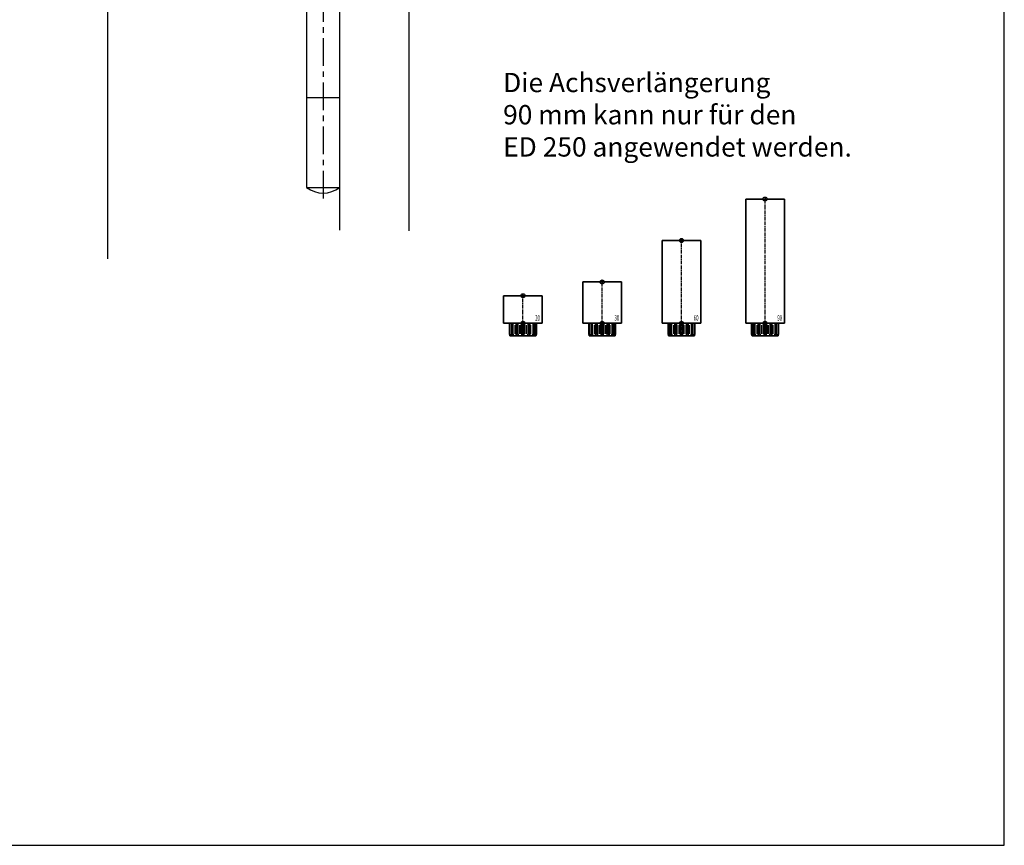
# Model space of a CAD drawing. Units: millimetres. Extents: x 0 to 2670, y 0 to 7514.
# Drawn here: x 1957 to 2670, y 0 to 598 of the extents above; entities that cross this region are included whole.
import ezdxf
from ezdxf.enums import TextEntityAlignment as Align

# ---------------------------------------------------------------- set-up
doc = ezdxf.new("R2010")
doc.units = ezdxf.units.MM
doc.linetypes.add('MITTEX2', pattern=[4, 2.5, -0.5, 0.5, -0.5])
for name, color, linetype in [('01_BLOCKFANG', 2, 'Continuous'), ('02_BEMASSUNG', 4, 'Continuous'), ('03_MITTELLINIE', 1, 'MITTEX2'), ('07_BESCHRIFTUNG', 2, 'Continuous'), ('09_BAU-VORGABE', 7, 'Continuous'), ('4', 7, 'Continuous'), ('Konstruktion', 31, 'Continuous')]:
    doc.layers.add(name, color=color, linetype=linetype)
doc.layers.add('AF', color=210, linetype='Continuous', plot=False)
doc.styles.add('Bemassungstext (DORMA)', font='isocpeur.ttf')
doc.styles.get("Standard").update_dxf_attribs({"font": 'arial.ttf'})

# ---------------------------------------------------------------- blocks, each defined once
blk = doc.blocks.new('Blockfang')
at = {"layer": '01_BLOCKFANG'}
for p, q in [((-1.48, 0), (1.48, 0)), ((0, 1.48), (0, -1.48))]:
    blk.add_line(p, q, dxfattribs=at)
blk.add_circle((0, 0), 1.48, dxfattribs=at)
blk = doc.blocks.new('HEBELAUGE_20_Kreuzberg')
at = {"color": 7, "linetype": 'Continuous', "lineweight": 35}
for p, q in [((-14, 20), (-14, 0)), ((-14, 20), (0, 20)), ((0, 20), (14, 20)), ((14, 0), (14, 20)), ((-14, 0), (0, 0)), ((-9.75, 0), (-9.75, -7.5)), ((-9.47, 0), (-9.47, -7.5)), ((-8.09, 0), (-8.09, -7.5)), ((-7.32, 0), (-7.32, -7.5)), ((-4.94, 0), (-4.94, -9)), ((-4.84, 0), (-4.84, -7.5)), ((-3.71, 0), (-3.71, -7.5)), ((-0.62, 0), (-0.62, -7.5)), ((0, 0), (14, 0)), ((0.62, 0), (0.62, -7.5)), ((3.71, 0), (3.71, -7.5)), ((4.84, 0), (4.84, -7.5)), ((4.94, -9), (4.94, 0)), ((7.32, 0), (7.32, -7.5)), ((8.09, 0), (8.09, -7.5)), ((9.47, 0), (9.47, -7.5)), ((9.75, 0), (9.75, -7.5)), ((-9.4, -9), (-9.75, -7.5)), ((-9.75, -7.5), (-9.47, -7.5)), ((-9.47, -7.5), (-8.99, -9)), ((-9.4, -9), (-8.99, -9)), ((-7.94, -9), (-8.09, -7.5)), ((-8.09, -7.5), (-7.32, -7.5)), ((-7.94, -9), (-6.8, -9)), ((-7.32, -7.5), (-6.8, -9)), ((-4.91, -9), (-4.84, -7.5)), ((-4.91, -9), (-3.27, -9)), ((-4.84, -7.5), (-3.71, -7.5)), ((-3.71, -7.5), (-3.27, -9)), ((-0.91, -9), (-0.62, -7.5)), ((-0.91, -9), (0.91, -9)), ((-0.62, -7.5), (0.62, -7.5)), ((0.62, -7.5), (0.91, -9)), ((3.27, -9), (3.71, -7.5)), ((3.27, -9), (4.91, -9)), ((3.71, -7.5), (4.84, -7.5)), ((4.84, -7.5), (4.91, -9)), ((6.8, -9), (7.32, -7.5)), ((6.8, -9), (7.94, -9)), ((7.32, -7.5), (8.09, -7.5)), ((8.09, -7.5), (7.94, -9)), ((8.99, -9), (9.47, -7.5)), ((8.99, -9), (9.4, -9)), ((9.75, -7.5), (9.4, -9)), ((9.47, -7.5), (9.75, -7.5))]:
    blk.add_line(p, q, dxfattribs=at)
at = {"color": 8, "linetype": 'Continuous', "lineweight": 18}
for p, q in [((-5.86, -1.35), (-5.86, -7.65)), ((-5.66, -1.35), (-5.66, -7.65)), ((-5, -1.35), (-5, -7.65)), ((-2.51, -1.35), (-2.51, -7.65)), ((-2.32, -1.35), (-2.32, -7.65)), ((-1.49, -1.35), (-1.49, -7.65)), ((-1.34, -1.35), (-1.34, -7.65)), ((1.34, -1.35), (1.34, -7.65)), ((1.49, -1.35), (1.49, -7.65)), ((2.32, -1.35), (2.32, -7.65)), ((2.51, -1.35), (2.51, -7.65)), ((5, -1.35), (5, -7.65)), ((5.66, -1.35), (5.66, -7.65)), ((5.86, -1.35), (5.86, -7.65)), ((-8.04, -8.14), (-8.04, -8.85)), ((8.04, -8.14), (8.04, -8.85))]:
    blk.add_line(p, q, dxfattribs=at)
at = {"color": 7, "linetype": 'Continuous', "lineweight": 35}
for points, knots in [([(-8.99, -9), (-8.81, -9), (-8.5, -9), (-8.18, -9), (-8.04, -9)], [0, 0, 0, 0, 0.570274, 1, 1, 1, 1]), ([(-8.04, -9), (-8.02, -9), (-7.99, -9), (-7.95, -9), (-7.94, -9)], [0, 0, 0, 0, 0.5277315, 1, 1, 1, 1]), ([(-6.8, -9), (-6.62, -9), (-6.3, -9), (-5.99, -9), (-5.86, -9)], [0, 0, 0, 0, 0.570274, 1, 1, 1, 1]), ([(-5.86, -9), (-5.84, -9), (-5.8, -9), (-5.73, -9), (-5.69, -9), (-5.66, -9)], [0, 0, 0, 0, 0.292746, 0.566098, 1, 1, 1, 1]), ([(-5.66, -9), (-5.54, -9), (-5.34, -9), (-5.12, -9), (-5.03, -9)], [0, 0, 0, 0, 0.584921, 1, 1, 1, 1]), ([(-3.27, -9), (-3.12, -9), (-2.85, -9), (-2.61, -9), (-2.51, -9)], [0, 0, 0, 0, 0.5702745, 1, 1, 1, 1]), ([(-2.51, -9), (-2.49, -9), (-2.46, -9), (-2.39, -9), (-2.35, -9), (-2.32, -9)], [0, 0, 0, 0, 0.292756, 0.566106, 1, 1, 1, 1]), ([(-2.32, -9), (-2.16, -9), (-1.89, -9), (-1.61, -9), (-1.49, -9)], [0, 0, 0, 0, 0.559963, 1, 1, 1, 1]), ([(-1.49, -9), (-1.47, -9), (-1.43, -9), (-1.37, -9), (-1.35, -9), (-1.34, -9)], [0, 0, 0, 0, 0.29273, 0.566098, 1, 1, 1, 1]), ([(-1.34, -9), (-1.27, -9), (-1.15, -9), (-0.98, -9), (-0.91, -9)], [0, 0, 0, 0, 0.5494377, 1, 1, 1, 1]), ([(0.91, -9), (1, -9), (1.17, -9), (1.29, -9), (1.34, -9)], [0, 0, 0, 0, 0.570272, 1, 1, 1, 1]), ([(1.34, -9), (1.34, -9), (1.36, -9), (1.41, -9), (1.46, -9), (1.49, -9)], [0, 0, 0, 0, 0.292753, 0.566104, 1, 1, 1, 1]), ([(1.49, -9), (1.64, -9), (1.92, -9), (2.2, -9), (2.32, -9)], [0, 0, 0, 0, 0.559961, 1, 1, 1, 1]), ([(2.32, -9), (2.34, -9), (2.37, -9), (2.44, -9), (2.48, -9), (2.51, -9)], [0, 0, 0, 0, 0.292726, 0.566098, 1, 1, 1, 1]), ([(2.51, -9), (2.64, -9), (2.88, -9), (3.15, -9), (3.27, -9)], [0, 0, 0, 0, 0.5494352, 1, 1, 1, 1]), ([(5.03, -9), (5.14, -9), (5.36, -9), (5.57, -9), (5.66, -9)], [0, 0, 0, 0, 0.541053, 1, 1, 1, 1]), ([(5.66, -9), (5.68, -9), (5.71, -9), (5.78, -9), (5.83, -9), (5.86, -9)], [0, 0, 0, 0, 0.2927298, 0.5660828, 1, 1, 1, 1]), ([(5.86, -9), (6.03, -9), (6.34, -9), (6.66, -9), (6.8, -9)], [0, 0, 0, 0, 0.549437, 1, 1, 1, 1]), ([(7.94, -9), (7.95, -9), (7.97, -9), (8.01, -9), (8.04, -9)], [0, 0, 0, 0, 0.227715, 1, 1, 1, 1]), ([(8.04, -9), (8.22, -9), (8.54, -9), (8.85, -9), (8.99, -9)], [0, 0, 0, 0, 0.549434, 1, 1, 1, 1])]:
    blk.add_open_spline(points, degree=3, knots=knots, dxfattribs=at)
at = {"layer": '03_MITTELLINIE'}
blk.add_line((0, -9), (0, 21.48), dxfattribs=at)
at = {"layer": '01_BLOCKFANG'}
for p in [(0, 20), (0, 0)]:
    blk.add_blockref('Blockfang', p, dxfattribs=at)
at = {"layer": '07_BESCHRIFTUNG', "width": 0.5625}
blk.add_text('20', height=4, dxfattribs=at).set_placement((10.61, 3.9), align=Align.MIDDLE_CENTER)
blk = doc.blocks.new('HEBELAUGE_30_Kreuzberg')
at = {"color": 7, "linetype": 'Continuous', "lineweight": 35}
for p, q in [((-14, 30), (-14, 0)), ((-14, 30), (0, 30)), ((0, 30), (14, 30)), ((14, 0), (14, 30)), ((-14, 0), (0, 0)), ((-9.75, -7.5), (-9.75, 0)), ((-9.47, -7.5), (-9.47, 0)), ((-8.09, -7.5), (-8.09, 0)), ((-7.32, -7.5), (-7.32, 0)), ((-4.94, 0), (-4.94, -9)), ((-4.84, -7.5), (-4.84, 0)), ((-3.71, -7.5), (-3.71, 0)), ((-0.62, -7.5), (-0.62, 0)), ((0, 0), (14, 0)), ((0.62, -7.5), (0.62, 0)), ((3.71, -7.5), (3.71, 0)), ((4.84, -7.5), (4.84, 0)), ((4.94, -9), (4.94, 0)), ((7.32, -7.5), (7.32, 0)), ((8.09, -7.5), (8.09, 0)), ((9.47, -7.5), (9.47, 0)), ((9.75, -7.5), (9.75, 0)), ((-9.4, -9), (-9.75, -7.5)), ((-9.47, -7.5), (-9.75, -7.5)), ((-9.47, -7.5), (-8.99, -9)), ((-8.99, -9), (-9.4, -9)), ((-7.94, -9), (-8.09, -7.5)), ((-7.32, -7.5), (-8.09, -7.5)), ((-6.8, -9), (-7.94, -9)), ((-7.32, -7.5), (-6.8, -9)), ((-4.91, -9), (-4.84, -7.5)), ((-3.27, -9), (-4.91, -9)), ((-3.71, -7.5), (-4.84, -7.5)), ((-3.71, -7.5), (-3.27, -9)), ((-0.91, -9), (-0.62, -7.5)), ((0.91, -9), (-0.91, -9)), ((0.62, -7.5), (-0.62, -7.5)), ((0.62, -7.5), (0.91, -9)), ((3.27, -9), (3.71, -7.5)), ((4.91, -9), (3.27, -9)), ((4.84, -7.5), (3.71, -7.5)), ((4.84, -7.5), (4.91, -9)), ((6.8, -9), (7.32, -7.5)), ((7.94, -9), (6.8, -9)), ((8.09, -7.5), (7.32, -7.5)), ((8.09, -7.5), (7.94, -9)), ((8.99, -9), (9.47, -7.5)), ((9.4, -9), (8.99, -9)), ((9.75, -7.5), (9.4, -9)), ((9.75, -7.5), (9.47, -7.5))]:
    blk.add_line(p, q, dxfattribs=at)
at = {"color": 8, "linetype": 'Continuous', "lineweight": 18}
for p, q in [((-5.86, -7.65), (-5.86, -1.35)), ((-5.66, -7.65), (-5.66, -1.35)), ((-5, -7.65), (-5, -1.35)), ((-2.51, -7.65), (-2.51, -1.35)), ((-2.32, -7.65), (-2.32, -1.35)), ((-1.49, -7.65), (-1.49, -1.35)), ((-1.34, -7.65), (-1.34, -1.35)), ((1.34, -7.65), (1.34, -1.35)), ((1.49, -7.65), (1.49, -1.35)), ((2.32, -7.65), (2.32, -1.35)), ((2.51, -7.65), (2.51, -1.35)), ((5, -7.65), (5, -1.35)), ((5.66, -7.65), (5.66, -1.35)), ((5.86, -7.65), (5.86, -1.35)), ((-8.04, -8.85), (-8.04, -8.14)), ((8.04, -8.85), (8.04, -8.14))]:
    blk.add_line(p, q, dxfattribs=at)
at = {"color": 7, "linetype": 'Continuous', "lineweight": 35}
for points, knots in [([(-8.99, -9), (-8.81, -9), (-8.5, -9), (-8.18, -9), (-8.04, -9)], [0, 0, 0, 0, 0.570273, 1, 1, 1, 1]), ([(-8.04, -9), (-8.03, -9), (-7.99, -9), (-7.95, -9), (-7.94, -9), (-7.94, -9)], [0, 0, 0, 0, 0.507772, 0.992234, 1, 1, 1, 1]), ([(-6.8, -9), (-6.62, -9), (-6.3, -9), (-5.99, -9), (-5.86, -9)], [0, 0, 0, 0, 0.570274, 1, 1, 1, 1]), ([(-5.86, -9), (-5.84, -9), (-5.8, -9), (-5.73, -9), (-5.69, -9), (-5.66, -9)], [0, 0, 0, 0, 0.282286, 0.551617, 1, 1, 1, 1]), ([(-5.66, -9), (-5.54, -9), (-5.34, -9), (-5.12, -9), (-5.03, -9)], [0, 0, 0, 0, 0.584922, 1, 1, 1, 1]), ([(-3.27, -9), (-3.12, -9), (-2.85, -9), (-2.61, -9), (-2.51, -9)], [0, 0, 0, 0, 0.570274, 1, 1, 1, 1]), ([(-2.51, -9), (-2.49, -9), (-2.46, -9), (-2.4, -9), (-2.35, -9), (-2.32, -9)], [0, 0, 0, 0, 0.282286, 0.551616, 1, 1, 1, 1]), ([(-2.32, -9), (-2.16, -9), (-1.89, -9), (-1.61, -9), (-1.49, -9)], [0, 0, 0, 0, 0.559964, 1, 1, 1, 1]), ([(-1.49, -9), (-1.47, -9), (-1.43, -9), (-1.37, -9), (-1.35, -9), (-1.34, -9)], [0, 0, 0, 0, 0.282282, 0.551603, 1, 1, 1, 1]), ([(-1.34, -9), (-1.27, -9), (-1.15, -9), (-0.98, -9), (-0.91, -9)], [0, 0, 0, 0, 0.549437, 1, 1, 1, 1]), ([(0.91, -9), (1, -9), (1.17, -9), (1.29, -9), (1.34, -9)], [0, 0, 0, 0, 0.570273, 1, 1, 1, 1]), ([(1.34, -9), (1.34, -9), (1.36, -9), (1.41, -9), (1.46, -9), (1.49, -9)], [0, 0, 0, 0, 0.2822874, 0.5516145, 1, 1, 1, 1]), ([(1.49, -9), (1.64, -9), (1.92, -9), (2.2, -9), (2.32, -9)], [0, 0, 0, 0, 0.5599636, 1, 1, 1, 1]), ([(2.32, -9), (2.33, -9), (2.37, -9), (2.44, -9), (2.48, -9), (2.51, -9)], [0, 0, 0, 0, 0.282281, 0.551601, 1, 1, 1, 1]), ([(2.51, -9), (2.64, -9), (2.88, -9), (3.15, -9), (3.27, -9)], [0, 0, 0, 0, 0.5494369, 1, 1, 1, 1]), ([(5.03, -9), (5.14, -9), (5.36, -9), (5.57, -9), (5.66, -9)], [0, 0, 0, 0, 0.541054, 1, 1, 1, 1]), ([(5.66, -9), (5.68, -9), (5.71, -9), (5.78, -9), (5.83, -9), (5.86, -9)], [0, 0, 0, 0, 0.282281, 0.5516, 1, 1, 1, 1]), ([(5.86, -9), (6.03, -9), (6.34, -9), (6.66, -9), (6.8, -9)], [0, 0, 0, 0, 0.549437, 1, 1, 1, 1]), ([(7.94, -9), (7.95, -9), (7.97, -9), (8.01, -9), (8.04, -9)], [0, 0, 0, 0, 0.199393, 1, 1, 1, 1]), ([(8.04, -9), (8.22, -9), (8.54, -9), (8.85, -9), (8.99, -9)], [0, 0, 0, 0, 0.549437, 1, 1, 1, 1])]:
    blk.add_open_spline(points, degree=3, knots=knots, dxfattribs=at)
at = {"layer": '03_MITTELLINIE'}
blk.add_line((0, -9), (0, 31.48), dxfattribs=at)
at = {"layer": '01_BLOCKFANG'}
for p in [(0, 30), (0, 0)]:
    blk.add_blockref('Blockfang', p, dxfattribs=at)
at = {"layer": '07_BESCHRIFTUNG', "width": 0.5625}
blk.add_text('30', height=4, dxfattribs=at).set_placement((10.61, 3.9), align=Align.MIDDLE_CENTER)
blk = doc.blocks.new('HEBELAUGE_60_Kreuzberg')
at = {"color": 7, "linetype": 'Continuous', "lineweight": 35}
for p, q in [((-14, 60), (-14, 0)), ((-14, 60), (0, 60)), ((0, 60), (14, 60)), ((14, 0), (14, 60)), ((-14, 0), (0, 0)), ((-9.75, 0), (-9.75, -7.5)), ((-9.47, 0), (-9.47, -7.5)), ((-8.09, 0), (-8.09, -7.5)), ((-7.32, 0), (-7.32, -7.5)), ((-4.94, 0), (-4.94, -9)), ((-4.84, 0), (-4.84, -7.5)), ((-3.71, 0), (-3.71, -7.5)), ((-0.62, 0), (-0.62, -7.5)), ((0, 0), (14, 0)), ((0.62, 0), (0.62, -7.5)), ((3.71, 0), (3.71, -7.5)), ((4.84, 0), (4.84, -7.5)), ((4.94, -9), (4.94, 0)), ((7.32, 0), (7.32, -7.5)), ((8.09, 0), (8.09, -7.5)), ((9.47, 0), (9.47, -7.5)), ((9.75, 0), (9.75, -7.5)), ((-9.4, -9), (-9.75, -7.5)), ((-9.75, -7.5), (-9.47, -7.5)), ((-9.47, -7.5), (-8.99, -9)), ((-9.4, -9), (-8.99, -9)), ((-7.94, -9), (-8.09, -7.5)), ((-8.09, -7.5), (-7.32, -7.5)), ((-7.94, -9), (-6.8, -9)), ((-7.32, -7.5), (-6.8, -9)), ((-4.91, -9), (-4.84, -7.5)), ((-4.91, -9), (-3.27, -9)), ((-4.84, -7.5), (-3.71, -7.5)), ((-3.71, -7.5), (-3.27, -9)), ((-0.91, -9), (-0.62, -7.5)), ((-0.91, -9), (0.91, -9)), ((-0.62, -7.5), (0.62, -7.5)), ((0.62, -7.5), (0.91, -9)), ((3.27, -9), (3.71, -7.5)), ((3.27, -9), (4.91, -9)), ((3.71, -7.5), (4.84, -7.5)), ((4.84, -7.5), (4.91, -9)), ((6.8, -9), (7.32, -7.5)), ((6.8, -9), (7.94, -9)), ((7.32, -7.5), (8.09, -7.5)), ((8.09, -7.5), (7.94, -9)), ((8.99, -9), (9.47, -7.5)), ((8.99, -9), (9.4, -9)), ((9.75, -7.5), (9.4, -9)), ((9.47, -7.5), (9.75, -7.5))]:
    blk.add_line(p, q, dxfattribs=at)
at = {"color": 8, "linetype": 'Continuous', "lineweight": 18}
for p, q in [((-5.86, -1.35), (-5.86, -7.65)), ((-5.66, -1.35), (-5.66, -7.65)), ((-5, -1.35), (-5, -7.65)), ((-2.51, -1.35), (-2.51, -7.65)), ((-2.32, -1.35), (-2.32, -7.65)), ((-1.49, -1.35), (-1.49, -7.65)), ((-1.34, -1.35), (-1.34, -7.65)), ((1.34, -1.35), (1.34, -7.65)), ((1.49, -1.35), (1.49, -7.65)), ((2.32, -1.35), (2.32, -7.65)), ((2.51, -1.35), (2.51, -7.65)), ((5, -1.35), (5, -7.65)), ((5.66, -1.35), (5.66, -7.65)), ((5.86, -1.35), (5.86, -7.65)), ((-8.04, -8.14), (-8.04, -8.85)), ((8.04, -8.14), (8.04, -8.85))]:
    blk.add_line(p, q, dxfattribs=at)
at = {"color": 7, "linetype": 'Continuous', "lineweight": 35}
for points, knots in [([(-8.99, -9), (-8.81, -9), (-8.5, -9), (-8.18, -9), (-8.04, -9)], [0, 0, 0, 0, 0.570273, 1, 1, 1, 1]), ([(-8.04, -9), (-8.02, -9), (-7.99, -9), (-7.95, -9), (-7.94, -9)], [0, 0, 0, 0, 0.5277172, 1, 1, 1, 1]), ([(-6.8, -9), (-6.62, -9), (-6.3, -9), (-5.99, -9), (-5.86, -9)], [0, 0, 0, 0, 0.570274, 1, 1, 1, 1]), ([(-5.86, -9), (-5.84, -9), (-5.8, -9), (-5.73, -9), (-5.69, -9), (-5.66, -9)], [0, 0, 0, 0, 0.2927634, 0.5661143, 1, 1, 1, 1]), ([(-5.66, -9), (-5.54, -9), (-5.34, -9), (-5.12, -9), (-5.03, -9)], [0, 0, 0, 0, 0.584922, 1, 1, 1, 1]), ([(-3.27, -9), (-3.12, -9), (-2.85, -9), (-2.61, -9), (-2.51, -9)], [0, 0, 0, 0, 0.5702745, 1, 1, 1, 1]), ([(-2.51, -9), (-2.49, -9), (-2.46, -9), (-2.39, -9), (-2.35, -9), (-2.32, -9)], [0, 0, 0, 0, 0.292751, 0.566113, 1, 1, 1, 1]), ([(-2.32, -9), (-2.16, -9), (-1.89, -9), (-1.61, -9), (-1.49, -9)], [0, 0, 0, 0, 0.559965, 1, 1, 1, 1]), ([(-1.49, -9), (-1.47, -9), (-1.43, -9), (-1.37, -9), (-1.35, -9), (-1.34, -9)], [0, 0, 0, 0, 0.292743, 0.566094, 1, 1, 1, 1]), ([(-1.34, -9), (-1.27, -9), (-1.15, -9), (-0.98, -9), (-0.91, -9)], [0, 0, 0, 0, 0.549437, 1, 1, 1, 1]), ([(0.91, -9), (1, -9), (1.17, -9), (1.29, -9), (1.34, -9)], [0, 0, 0, 0, 0.570273, 1, 1, 1, 1]), ([(1.34, -9), (1.34, -9), (1.36, -9), (1.41, -9), (1.46, -9), (1.49, -9)], [0, 0, 0, 0, 0.292747, 0.5661, 1, 1, 1, 1]), ([(1.49, -9), (1.64, -9), (1.92, -9), (2.2, -9), (2.32, -9)], [0, 0, 0, 0, 0.559963, 1, 1, 1, 1]), ([(2.32, -9), (2.34, -9), (2.37, -9), (2.44, -9), (2.48, -9), (2.51, -9)], [0, 0, 0, 0, 0.292731, 0.56609, 1, 1, 1, 1]), ([(2.51, -9), (2.64, -9), (2.88, -9), (3.15, -9), (3.27, -9)], [0, 0, 0, 0, 0.549438, 1, 1, 1, 1]), ([(5.03, -9), (5.14, -9), (5.36, -9), (5.57, -9), (5.66, -9)], [0, 0, 0, 0, 0.541056, 1, 1, 1, 1]), ([(5.66, -9), (5.68, -9), (5.71, -9), (5.78, -9), (5.83, -9), (5.86, -9)], [0, 0, 0, 0, 0.29273, 0.5661, 1, 1, 1, 1]), ([(5.86, -9), (6.03, -9), (6.34, -9), (6.66, -9), (6.8, -9)], [0, 0, 0, 0, 0.549437, 1, 1, 1, 1]), ([(7.94, -9), (7.95, -9), (7.97, -9), (8.01, -9), (8.04, -9)], [0, 0, 0, 0, 0.227722, 1, 1, 1, 1]), ([(8.04, -9), (8.22, -9), (8.54, -9), (8.85, -9), (8.99, -9)], [0, 0, 0, 0, 0.549437, 1, 1, 1, 1])]:
    blk.add_open_spline(points, degree=3, knots=knots, dxfattribs=at)
at = {"layer": '03_MITTELLINIE'}
blk.add_line((0, -9), (0, 61.48), dxfattribs=at)
at = {"layer": '01_BLOCKFANG'}
for p in [(0, 60), (0, 0)]:
    blk.add_blockref('Blockfang', p, dxfattribs=at)
at = {"layer": '07_BESCHRIFTUNG', "width": 0.5625}
blk.add_text('60', height=4, dxfattribs=at).set_placement((10.61, 3.9), align=Align.MIDDLE_CENTER)
blk = doc.blocks.new('HEBELAUGE_90_Kreuzberg')
at = {"color": 7, "linetype": 'Continuous', "lineweight": 35}
for p, q in [((-14, 90), (-14, 0)), ((-14, 90), (0, 90)), ((0, 90), (14, 90)), ((14, 0), (14, 90)), ((-14, 0), (0, 0)), ((-9.75, 0), (-9.75, -7.5)), ((-9.47, 0), (-9.47, -7.5)), ((-8.09, 0), (-8.09, -7.5)), ((-7.32, 0), (-7.32, -7.5)), ((-4.94, 0), (-4.94, -9)), ((-4.84, 0), (-4.84, -7.5)), ((-3.71, 0), (-3.71, -7.5)), ((-0.62, 0), (-0.62, -7.5)), ((0, 0), (14, 0)), ((0.62, 0), (0.62, -7.5)), ((3.71, 0), (3.71, -7.5)), ((4.84, 0), (4.84, -7.5)), ((4.94, -9), (4.94, 0)), ((7.32, 0), (7.32, -7.5)), ((8.09, 0), (8.09, -7.5)), ((9.47, 0), (9.47, -7.5)), ((9.75, 0), (9.75, -7.5)), ((-9.4, -9), (-9.75, -7.5)), ((-9.75, -7.5), (-9.47, -7.5)), ((-9.47, -7.5), (-8.99, -9)), ((-9.4, -9), (-8.99, -9)), ((-7.94, -9), (-8.09, -7.5)), ((-8.09, -7.5), (-7.32, -7.5)), ((-7.94, -9), (-6.8, -9)), ((-7.32, -7.5), (-6.8, -9)), ((-4.91, -9), (-4.84, -7.5)), ((-4.91, -9), (-3.27, -9)), ((-4.84, -7.5), (-3.71, -7.5)), ((-3.71, -7.5), (-3.27, -9)), ((-0.91, -9), (-0.62, -7.5)), ((-0.91, -9), (0.91, -9)), ((-0.62, -7.5), (0.62, -7.5)), ((0.62, -7.5), (0.91, -9)), ((3.27, -9), (3.71, -7.5)), ((3.27, -9), (4.91, -9)), ((3.71, -7.5), (4.84, -7.5)), ((4.84, -7.5), (4.91, -9)), ((6.8, -9), (7.32, -7.5)), ((6.8, -9), (7.94, -9)), ((7.32, -7.5), (8.09, -7.5)), ((8.09, -7.5), (7.94, -9)), ((8.99, -9), (9.47, -7.5)), ((8.99, -9), (9.4, -9)), ((9.75, -7.5), (9.4, -9)), ((9.47, -7.5), (9.75, -7.5))]:
    blk.add_line(p, q, dxfattribs=at)
at = {"color": 8, "linetype": 'Continuous', "lineweight": 18}
for p, q in [((-5.86, -1.35), (-5.86, -7.65)), ((-5.66, -1.35), (-5.66, -7.65)), ((-5, -1.35), (-5, -7.65)), ((-2.51, -1.35), (-2.51, -7.65)), ((-2.32, -1.35), (-2.32, -7.65)), ((-1.49, -1.35), (-1.49, -7.65)), ((-1.34, -1.35), (-1.34, -7.65)), ((1.34, -1.35), (1.34, -7.65)), ((1.49, -1.35), (1.49, -7.65)), ((2.32, -1.35), (2.32, -7.65)), ((2.51, -1.35), (2.51, -7.65)), ((5, -1.35), (5, -7.65)), ((5.66, -1.35), (5.66, -7.65)), ((5.86, -1.35), (5.86, -7.65)), ((-8.04, -8.14), (-8.04, -8.85)), ((8.04, -8.14), (8.04, -8.85))]:
    blk.add_line(p, q, dxfattribs=at)
at = {"color": 7, "linetype": 'Continuous', "lineweight": 35}
for points, knots in [([(-8.04, -9), (-8.22, -9), (-8.54, -9), (-8.85, -9), (-8.99, -9)], [0, 0, 0, 0, 0.54944, 1, 1, 1, 1]), ([(-7.94, -9), (-7.95, -9), (-7.97, -9), (-8.01, -9), (-8.04, -9)], [0, 0, 0, 0, 0.199427, 1, 1, 1, 1]), ([(-5.86, -9), (-6.03, -9), (-6.34, -9), (-6.66, -9), (-6.8, -9)], [0, 0, 0, 0, 0.5494403, 1, 1, 1, 1]), ([(-5.66, -9), (-5.68, -9), (-5.71, -9), (-5.78, -9), (-5.83, -9), (-5.86, -9)], [0, 0, 0, 0, 0.282299, 0.551622, 1, 1, 1, 1]), ([(-5.03, -9), (-5.14, -9), (-5.36, -9), (-5.57, -9), (-5.66, -9)], [0, 0, 0, 0, 0.541056, 1, 1, 1, 1]), ([(-2.51, -9), (-2.64, -9), (-2.88, -9), (-3.15, -9), (-3.27, -9)], [0, 0, 0, 0, 0.5494356, 1, 1, 1, 1]), ([(-2.32, -9), (-2.33, -9), (-2.37, -9), (-2.44, -9), (-2.48, -9), (-2.51, -9)], [0, 0, 0, 0, 0.282289, 0.551594, 1, 1, 1, 1]), ([(-1.49, -9), (-1.64, -9), (-1.92, -9), (-2.2, -9), (-2.32, -9)], [0, 0, 0, 0, 0.559963, 1, 1, 1, 1]), ([(-1.34, -9), (-1.34, -9), (-1.36, -9), (-1.41, -9), (-1.46, -9), (-1.49, -9)], [0, 0, 0, 0, 0.28228, 0.551631, 1, 1, 1, 1]), ([(-0.91, -9), (-1, -9), (-1.17, -9), (-1.29, -9), (-1.34, -9)], [0, 0, 0, 0, 0.570272, 1, 1, 1, 1]), ([(1.34, -9), (1.27, -9), (1.15, -9), (0.98, -9), (0.91, -9)], [0, 0, 0, 0, 0.549437, 1, 1, 1, 1]), ([(1.49, -9), (1.47, -9), (1.43, -9), (1.37, -9), (1.35, -9), (1.34, -9)], [0, 0, 0, 0, 0.28227, 0.551598, 1, 1, 1, 1]), ([(2.32, -9), (2.16, -9), (1.89, -9), (1.61, -9), (1.49, -9)], [0, 0, 0, 0, 0.559963, 1, 1, 1, 1]), ([(2.51, -9), (2.49, -9), (2.46, -9), (2.4, -9), (2.35, -9), (2.32, -9)], [0, 0, 0, 0, 0.282286, 0.551611, 1, 1, 1, 1]), ([(3.27, -9), (3.12, -9), (2.85, -9), (2.61, -9), (2.51, -9)], [0, 0, 0, 0, 0.570271, 1, 1, 1, 1]), ([(5.66, -9), (5.54, -9), (5.34, -9), (5.12, -9), (5.03, -9)], [0, 0, 0, 0, 0.584923, 1, 1, 1, 1]), ([(5.86, -9), (5.84, -9), (5.8, -9), (5.73, -9), (5.69, -9), (5.66, -9)], [0, 0, 0, 0, 0.282289, 0.551602, 1, 1, 1, 1]), ([(6.8, -9), (6.62, -9), (6.3, -9), (5.99, -9), (5.86, -9)], [0, 0, 0, 0, 0.570274, 1, 1, 1, 1]), ([(8.04, -9), (8.03, -9), (7.99, -9), (7.95, -9), (7.94, -9), (7.94, -9)], [0, 0, 0, 0, 0.507803, 0.992224, 1, 1, 1, 1]), ([(8.99, -9), (8.81, -9), (8.5, -9), (8.18, -9), (8.04, -9)], [0, 0, 0, 0, 0.570275, 1, 1, 1, 1])]:
    blk.add_open_spline(points, degree=3, knots=knots, dxfattribs=at)
at = {"layer": '03_MITTELLINIE'}
blk.add_line((0, -9), (0, 91.48), dxfattribs=at)
at = {"layer": '01_BLOCKFANG'}
for p in [(0, 90), (0, 0)]:
    blk.add_blockref('Blockfang', p, dxfattribs=at)
at = {"layer": '07_BESCHRIFTUNG', "width": 0.5625}
blk.add_text('90', height=4, dxfattribs=at).set_placement((10.61, 3.9), align=Align.MIDDLE_CENTER)
blk = doc.blocks.new('*U79')
at = {"color": 7, "linetype": 'Continuous', "lineweight": 35}
for p, q in [((-14, 20), (-14, 0)), ((-14, 20), (0, 20)), ((0, 20), (14, 20)), ((14, 0), (14, 20)), ((-14, 0), (0, 0)), ((-9.75, 0), (-9.75, -7.5)), ((-9.47, 0), (-9.47, -7.5)), ((-8.09, 0), (-8.09, -7.5)), ((-7.32, 0), (-7.32, -7.5)), ((-4.94, 0), (-4.94, -9)), ((-4.84, 0), (-4.84, -7.5)), ((-3.71, 0), (-3.71, -7.5)), ((-0.62, 0), (-0.62, -7.5)), ((0, 0), (14, 0)), ((0.62, 0), (0.62, -7.5)), ((3.71, 0), (3.71, -7.5)), ((4.84, 0), (4.84, -7.5)), ((4.94, -9), (4.94, 0)), ((7.32, 0), (7.32, -7.5)), ((8.09, 0), (8.09, -7.5)), ((9.47, 0), (9.47, -7.5)), ((9.75, 0), (9.75, -7.5)), ((-9.4, -9), (-9.75, -7.5)), ((-9.75, -7.5), (-9.47, -7.5)), ((-9.47, -7.5), (-8.99, -9)), ((-9.4, -9), (-8.99, -9)), ((-7.94, -9), (-8.09, -7.5)), ((-8.09, -7.5), (-7.32, -7.5)), ((-7.94, -9), (-6.8, -9)), ((-7.32, -7.5), (-6.8, -9)), ((-4.91, -9), (-4.84, -7.5)), ((-4.91, -9), (-3.27, -9)), ((-4.84, -7.5), (-3.71, -7.5)), ((-3.71, -7.5), (-3.27, -9)), ((-0.91, -9), (-0.62, -7.5)), ((-0.91, -9), (0.91, -9)), ((-0.62, -7.5), (0.62, -7.5)), ((0.62, -7.5), (0.91, -9)), ((3.27, -9), (3.71, -7.5)), ((3.27, -9), (4.91, -9)), ((3.71, -7.5), (4.84, -7.5)), ((4.84, -7.5), (4.91, -9)), ((6.8, -9), (7.32, -7.5)), ((6.8, -9), (7.94, -9)), ((7.32, -7.5), (8.09, -7.5)), ((8.09, -7.5), (7.94, -9)), ((8.99, -9), (9.47, -7.5)), ((8.99, -9), (9.4, -9)), ((9.75, -7.5), (9.4, -9)), ((9.47, -7.5), (9.75, -7.5))]:
    blk.add_line(p, q, dxfattribs=at)
at = {"color": 8, "linetype": 'Continuous', "lineweight": 18}
for p, q in [((-5.86, -1.35), (-5.86, -7.65)), ((-5.66, -1.35), (-5.66, -7.65)), ((-5, -1.35), (-5, -7.65)), ((-2.51, -1.35), (-2.51, -7.65)), ((-2.32, -1.35), (-2.32, -7.65)), ((-1.49, -1.35), (-1.49, -7.65)), ((-1.34, -1.35), (-1.34, -7.65)), ((1.34, -1.35), (1.34, -7.65)), ((1.49, -1.35), (1.49, -7.65)), ((2.32, -1.35), (2.32, -7.65)), ((2.51, -1.35), (2.51, -7.65)), ((5, -1.35), (5, -7.65)), ((5.66, -1.35), (5.66, -7.65)), ((5.86, -1.35), (5.86, -7.65)), ((-8.04, -8.14), (-8.04, -8.85)), ((8.04, -8.14), (8.04, -8.85))]:
    blk.add_line(p, q, dxfattribs=at)
at = {"color": 7, "linetype": 'Continuous', "lineweight": 35}
for points, knots in [([(-8.04, -9), (-8.22, -9), (-8.54, -9), (-8.85, -9), (-8.99, -9)], [0, 0, 0, 0, 0.54944, 1, 1, 1, 1]), ([(-7.94, -9), (-7.95, -9), (-7.97, -9), (-8.01, -9), (-8.04, -9)], [0, 0, 0, 0, 0.199427, 1, 1, 1, 1]), ([(-5.86, -9), (-6.03, -9), (-6.34, -9), (-6.66, -9), (-6.8, -9)], [0, 0, 0, 0, 0.5494403, 1, 1, 1, 1]), ([(-5.66, -9), (-5.68, -9), (-5.71, -9), (-5.78, -9), (-5.83, -9), (-5.86, -9)], [0, 0, 0, 0, 0.282299, 0.551622, 1, 1, 1, 1]), ([(-5.03, -9), (-5.14, -9), (-5.36, -9), (-5.57, -9), (-5.66, -9)], [0, 0, 0, 0, 0.541056, 1, 1, 1, 1]), ([(-2.51, -9), (-2.64, -9), (-2.88, -9), (-3.15, -9), (-3.27, -9)], [0, 0, 0, 0, 0.5494356, 1, 1, 1, 1]), ([(-2.32, -9), (-2.33, -9), (-2.37, -9), (-2.44, -9), (-2.48, -9), (-2.51, -9)], [0, 0, 0, 0, 0.282289, 0.551594, 1, 1, 1, 1]), ([(-1.49, -9), (-1.64, -9), (-1.92, -9), (-2.2, -9), (-2.32, -9)], [0, 0, 0, 0, 0.559963, 1, 1, 1, 1]), ([(-1.34, -9), (-1.34, -9), (-1.36, -9), (-1.41, -9), (-1.46, -9), (-1.49, -9)], [0, 0, 0, 0, 0.28228, 0.551631, 1, 1, 1, 1]), ([(-0.91, -9), (-1, -9), (-1.17, -9), (-1.29, -9), (-1.34, -9)], [0, 0, 0, 0, 0.570272, 1, 1, 1, 1]), ([(1.34, -9), (1.27, -9), (1.15, -9), (0.98, -9), (0.91, -9)], [0, 0, 0, 0, 0.549437, 1, 1, 1, 1]), ([(1.49, -9), (1.47, -9), (1.43, -9), (1.37, -9), (1.35, -9), (1.34, -9)], [0, 0, 0, 0, 0.28227, 0.551598, 1, 1, 1, 1]), ([(2.32, -9), (2.16, -9), (1.89, -9), (1.61, -9), (1.49, -9)], [0, 0, 0, 0, 0.559963, 1, 1, 1, 1]), ([(2.51, -9), (2.49, -9), (2.46, -9), (2.4, -9), (2.35, -9), (2.32, -9)], [0, 0, 0, 0, 0.282286, 0.551611, 1, 1, 1, 1]), ([(3.27, -9), (3.12, -9), (2.85, -9), (2.61, -9), (2.51, -9)], [0, 0, 0, 0, 0.570271, 1, 1, 1, 1]), ([(5.66, -9), (5.54, -9), (5.34, -9), (5.12, -9), (5.03, -9)], [0, 0, 0, 0, 0.584923, 1, 1, 1, 1]), ([(5.86, -9), (5.84, -9), (5.8, -9), (5.73, -9), (5.69, -9), (5.66, -9)], [0, 0, 0, 0, 0.282289, 0.551602, 1, 1, 1, 1]), ([(6.8, -9), (6.62, -9), (6.3, -9), (5.99, -9), (5.86, -9)], [0, 0, 0, 0, 0.570274, 1, 1, 1, 1]), ([(8.04, -9), (8.03, -9), (7.99, -9), (7.95, -9), (7.94, -9), (7.94, -9)], [0, 0, 0, 0, 0.507803, 0.992224, 1, 1, 1, 1]), ([(8.99, -9), (8.81, -9), (8.5, -9), (8.18, -9), (8.04, -9)], [0, 0, 0, 0, 0.570275, 1, 1, 1, 1])]:
    blk.add_open_spline(points, degree=3, knots=knots, dxfattribs=at)
at = {"layer": '03_MITTELLINIE'}
blk.add_line((0, -9), (0, 21.48), dxfattribs=at)
at = {"layer": '01_BLOCKFANG'}
for p in [(0, 20), (0, 0)]:
    blk.add_blockref('Blockfang', p, dxfattribs=at)
blk = doc.blocks.new('BAND')
at = {"layer": '03_MITTELLINIE', "ltscale": 8}
blk.add_line((0, 10), (0, -140), dxfattribs=at)
at = {"layer": '09_BAU-VORGABE', "ltscale": 10}
blk.add_line((-12, -65), (12, -65), dxfattribs=at)
blk.add_lwpolyline([(12, 0), (-12, 0), (-12, -130), (12, -130)], close=True, dxfattribs=at)
for centre, start, end in [((0, -15.39538), 52.065211, 127.93479), ((0, -114.60462), 232.06521, 307.93479)]:
    blk.add_arc(centre, 19.51968, start, end, dxfattribs=at)
blk = doc.blocks.new('Tuer_SA')
at = {"layer": '09_BAU-VORGABE'}
h = blk.add_hatch(dxfattribs=at)
h.set_pattern_fill('ANSI33', color=256, scale=80, style=0)
h.set_pattern_definition([(45, (-2113.115, -599.467), (-14.14214, 14.14214), []), (45, (-2098.973, -599.467), (-14.14214, 14.14214), [10, -5])])
h.paths.add_polyline_path([(-50, 143.42), (319.02, 143.42), (319.02, 211.45), (-50, 211.45)])
at = {"layer": '03_MITTELLINIE', "ltscale": 10}
for p, q in [((0, 113.03), (-89.77, 113.03)), ((0, 83.03), (-89.77, 83.03)), ((0, 53.03), (-89.77, 53.03)), ((0, 43.03), (-89.77, 43.03)), ((0, 23.03), (-89.77, 23.03)), ((-1, 5), (-90.77, 5))]:
    blk.add_line(p, q, dxfattribs=at)
at = {"layer": '09_BAU-VORGABE'}
for p, q in [((319.02, 211.45), (-50, 211.45)), ((-50, 143.42), (319.02, 143.42)), ((-50, -323.55), (-50, 10)), ((-50, 10), (-35, 10)), ((-35, 10), (-35, -6.5)), ((-35, -6.5), (0, -6.5)), ((0, -6.5), (0, -324.02))]:
    blk.add_line(p, q, dxfattribs=at)
blk.add_lwpolyline([(0, 143.42), (0, 5), (-35, 5), (-35, 15), (-50, 15), (-50, 211.45)], dxfattribs=at)
at = {"layer": '01_BLOCKFANG'}
for p in [(0, 113.03), (0, 83.03), (0, 53.03), (0, 43.03), (0, 23.03)]:
    blk.add_blockref('Blockfang', p, dxfattribs=at)
at = {"layer": '09_BAU-VORGABE'}
blk.add_blockref('BAND', (-62, -162.42), dxfattribs=at)
at = {"layer": '02_BEMASSUNG', "char_height": 10, "attachment_point": 6, "style": 'Bemassungstext (DORMA)'}
for s, insert, width in [('Achsverl. 90', (-94.77, 113.59), 276.682), ('Achsverl. 60', (-94.77, 83.28), 276.682), ('Achsverl. 30 ', (-94.77, 54.14), 276.682), ('Achsverl. 20 ', (-94.77, 43.19), 276.682), ('Standard', (-94.77, 23.84), 276.682), ('UK Zarge', (-95.77, 6.08), 298.3543)]:
    blk.add_mtext(s, dxfattribs=dict(at, insert=insert, width=width))
blk = doc.blocks.new('Tür Frontansicht BGS 2flg. EN 7')
at = {"layer": '4', "color": 254, "linetype": 'Continuous'}
blk.add_line((1992.97, 448.72), (1992.97, 0), dxfattribs=at)

msp = doc.modelspace()

# ---------------------------------------------------------------- linework, layer by layer
at = {"layer": 'AF'}
msp.add_lwpolyline([(0, 0), (2670.08644393, 0), (2670.08644393, 1252.36701256), (0, 1252.36701256)], close=True, dxfattribs=at)

# ---------------------------------------------------------------- block references
msp.add_blockref('Tür Frontansicht BGS 2flg. EN 7', (27.27074842, 424.88892836))
at = {"layer": '03_MITTELLINIE'}
msp.add_blockref('HEBELAUGE_90_Kreuzberg', (2496.76592171, 378.17010694), dxfattribs=at)
for name, p, rotation in [('HEBELAUGE_60_Kreuzberg', (2436.21105684, 378.17006279), 359.9999969066322), ('HEBELAUGE_30_Kreuzberg', (2378.76157377, 378.17006321), 359.9999945270955), ('HEBELAUGE_20_Kreuzberg', (2321.31209148, 378.17010526), 359.99999299724)]:
    msp.add_blockref(name, p, dxfattribs=dict(at, rotation=rotation))
at = {"layer": '09_BAU-VORGABE'}
msp.add_blockref('Tuer_SA', (2238.61695384, 769.11101106), dxfattribs=at)
at = {"layer": 'Konstruktion'}
msp.add_blockref('*U79', (2321.31209261, 378.17010697), dxfattribs=at)

# ---------------------------------------------------------------- texts
at = {"layer": '02_BEMASSUNG', "insert": (2306.97541266, 559.64920182), "char_height": 14, "width": 375.7156979839, "attachment_point": 1, "style": 'Bemassungstext (DORMA)'}
msp.add_mtext('Die Achsverlängerung\\P90 mm kann nur für den\\PED 250 angewendet werden.', dxfattribs=at)

doc.saveas('drawing.dxf')
